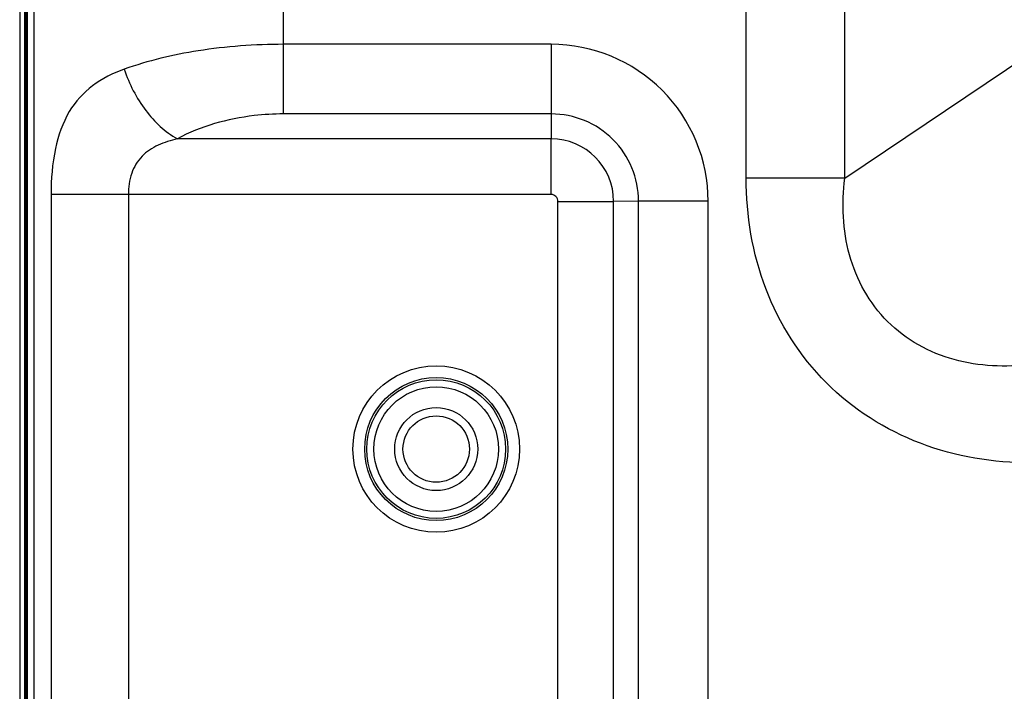
# Model space of a CAD drawing. Units: millimetres. Extents: x 0 to 4756, y 0 to 1682.
# Drawn here: x 3122 to 3181, y 1115 to 1155 of the extents above; entities that cross this region are included whole.
import ezdxf

# ---------------------------------------------------------------- set-up
doc = ezdxf.new("R2010")
doc.units = ezdxf.units.MM
doc.header["$LTSCALE"] = 261.58
doc.layers.get('0').update_dxf_attribs({"linetype": 'CONTINUOUS'})
for name, color, linetype in [('00_COMPONENTS_7', 7, 'CONTINUOUS'), ('3_ALL_AXES', 7, 'CONTINUOUS'), ('7_ALL_FEATURES', 7, 'CONTINUOUS'), ('DEF_DRAFT_DIM', 7, 'CONTINUOUS')]:
    doc.layers.add(name, color=color, linetype=linetype)
doc.styles.get("Standard").update_dxf_attribs({"font": 'txt', "width": 0.8})
doc.dimstyles.new('DIMSTYLE_7', dxfattribs={"dimtxt": 12, "dimasz": 3, "dimexe": 0.8, "dimexo": 0.2, "dimgap": 3, "dimtad": 1, "dimdec": 1, "dimdsep": 46, "dimtxsty": 'Standard', "dimblk": 'OPEN', "dimblk1": 'OPEN', "dimblk2": 'OPEN', "dimcen": 0.09, "dimazin": 2, "dimtp": 0.5, "dimtm": 0.5, "dimtfac": 1, "dimtdec": 1, "dimtofl": 0, "dimtmove": 0, "dimatfit": 3, "dimldrblk": 'OPEN', "dimfxl": 1, "dimtolj": 1, "dimarcsym": 0})

# ---------------------------------------------------------------- blocks, each defined once
blk = doc.blocks.new('_OPEN')
at = {"color": 0, "linetype": 'ByBlock'}
for p, q in [((0, 0), (-1, 0.117)), ((-1, -0.117), (0, 0)), ((-1, 0), (0, 0))]:
    blk.add_line(p, q, dxfattribs=at)
blk = doc.blocks.new('*D12')
at = {"layer": 'DEF_DRAFT_DIM', "color": 2, "linetype": 'Continuous', "transparency": 16777216}
for p, q in [((3122.004, 1205.484), (3122.004, 1297.866)), ((3428.084, 1066.384), (3428.084, 1297.866)), ((3122.004, 1297.066), (3275.044, 1297.066)), ((3428.084, 1297.066), (3275.044, 1297.066))]:
    blk.add_line(p, q, dxfattribs=at)
at = {"layer": 'DEF_DRAFT_DIM', "color": 2, "linetype": 'Continuous', "transparency": 16777216, "xscale": 3, "yscale": 3, "zscale": 3, "rotation": 180}
blk.add_blockref('_OPEN', (3122.004, 1297.066), dxfattribs=at)
at = {"layer": 'DEF_DRAFT_DIM', "color": 2, "linetype": 'Continuous', "transparency": 16777216, "xscale": 3, "yscale": 3, "zscale": 3}
blk.add_blockref('_OPEN', (3428.084, 1297.066), dxfattribs=at)

msp = doc.modelspace()

# ---------------------------------------------------------------- linework, layer by layer
at = {"layer": '00_COMPONENTS_7', "color": 7, "linetype": 'Continuous'}
msp.add_circle((3147.084, 1129.184), 2, dxfattribs=at)
at = {"layer": '3_ALL_AXES', "color": 7, "linetype": 'Continuous'}
for p, q in [((3122.884, 548.874), (3122.884, 1183.494)), ((3137.884, 1149.365), (3137.884, 1160.31)), ((3165.748, 1145.493), (3165.748, 1155.839)), ((3171.681, 1145.493), (3171.681, 1155.839)), ((3171.681, 1145.493), (3184.691, 1154.245)), ((3154.007, 1153.558), (3137.884, 1153.558)), ((3154.007, 1153.558), (3154.007, 1149.365)), ((3154.007, 1149.365), (3137.884, 1149.365)), ((3154.007, 1149.365), (3154, 1147.867)), ((3154, 1147.867), (3131.498, 1147.867)), ((3154, 1144.513), (3154, 1147.867)), ((3171.681, 1145.493), (3165.748, 1145.493)), ((3123.89, 1144.513), (3123.89, 1083.855)), ((3154, 1144.513), (3123.89, 1144.513)), ((3128.555, 1144.513), (3128.555, 1083.855)), ((3154.414, 1084.268), (3154.414, 1144.1)), ((3154.414, 1144.1), (3157.767, 1144.1)), ((3159.266, 1144.107), (3157.767, 1144.1)), ((3157.767, 1084.268), (3157.767, 1144.1)), ((3159.266, 1084.262), (3159.266, 1144.107)), ((3163.458, 1144.107), (3159.266, 1144.107)), ((3163.458, 1084.262), (3163.458, 1144.107))]:
    msp.add_line(p, q, dxfattribs=at)
for radius in [5.014, 4.307, 4.176, 3.751]:
    msp.add_circle((3147.084, 1129.184), radius, dxfattribs=at)
for centre, radius, start, end in [((3154.007, 1144.107), 9.451, 359.99996, 90.00004), ((3154.012, 1144.112), 5.254, 359.94259, 90.05741), ((3153.996, 1144.096), 3.771, 0.06405, 89.93595)]:
    msp.add_arc(centre, radius, start, end, dxfattribs=at)
for points, knots in [([(3137.884, 1153.558), (3136.166, 1153.558), (3132.919, 1153.321), (3129.74, 1152.575), (3128.305, 1152.059)], [0, 0, 0, 0, 0.529781, 1, 1, 1, 1]), ([(3128.305, 1152.059), (3127.627, 1151.816), (3126.326, 1151.189), (3124.808, 1149.499), (3124.028, 1147.163), (3123.89, 1145.441), (3123.89, 1144.513)], [0, 0, 0, 0, 0.22949, 0.452005, 0.704291, 1, 1, 1, 1]), ([(3128.305, 1152.059), (3128.589, 1151.168), (3129.429, 1149.559), (3130.754, 1148.277), (3131.498, 1147.867)], [0, 0, 0, 0, 0.524063, 1, 1, 1, 1]), ([(3137.884, 1149.365), (3137.293, 1149.365), (3135.099, 1149.239), (3132.913, 1148.63), (3131.498, 1147.867)], [0, 0, 0, 0, 0.268862, 1, 1, 1, 1]), ([(3131.498, 1147.867), (3131.103, 1147.773), (3130.337, 1147.538), (3129.296, 1146.882), (3128.658, 1145.786), (3128.555, 1144.944), (3128.555, 1144.513)], [0, 0, 0, 0, 0.249311, 0.489898, 0.73558, 1, 1, 1, 1]), ([(3182.893, 1128.348), (3180.642, 1128.348), (3176.089, 1129.095), (3170.218, 1132.817), (3166.495, 1138.689), (3165.748, 1143.242), (3165.748, 1145.493)], [0, 0, 0, 0, 0.250242, 0.5, 0.749758, 1, 1, 1, 1]), ([(3182.893, 1134.28), (3181.363, 1134.094), (3178.968, 1134.194), (3176.074, 1135.366), (3174.189, 1136.789), (3172.767, 1138.674), (3171.594, 1141.568), (3171.494, 1143.963), (3171.681, 1145.493)], [0, 0, 0, 0, 0.248947, 0.374405, 0.5, 0.625595, 0.751053, 1, 1, 1, 1]), ([(3154.414, 1144.1), (3154.414, 1144.206), (3154.325, 1144.425), (3154.106, 1144.513), (3154, 1144.513)], [0, 0, 0, 0, 0.500107, 1, 1, 1, 1])]:
    msp.add_open_spline(points, degree=3, knots=knots, dxfattribs=at)
at = {"layer": '7_ALL_FEATURES', "color": 7, "linetype": 'Continuous'}
for p, q in [((3122.004, 1207.664), (3122.004, 524.754)), ((3122.304, 525.044), (3122.304, 1207.284)), ((3122.384, 1207.284), (3122.384, 525.044)), ((3122.464, 1207.284), (3122.464, 525.044))]:
    msp.add_line(p, q, dxfattribs=at)
msp.add_circle((3147.084, 1129.184), 2.5, dxfattribs=at)

# ---------------------------------------------------------------- dimensions: what is measured, and where the dimension line sits
at = {"layer": 'DEF_DRAFT_DIM', "color": 2, "linetype": 'Continuous'}
dim = msp.add_linear_dim(base=(3428.084, 1297.066), p1=(3122.004, 1205.284), p2=(3428.084, 1066.184), dimstyle='DIMSTYLE_7', dxfattribs=at)
dim.commit()
dim.dimension.update_dxf_attribs({"geometry": '*D12', "text_midpoint": (3251.044, 1297.066), "dimtype": 160})

doc.saveas('drawing.dxf')
